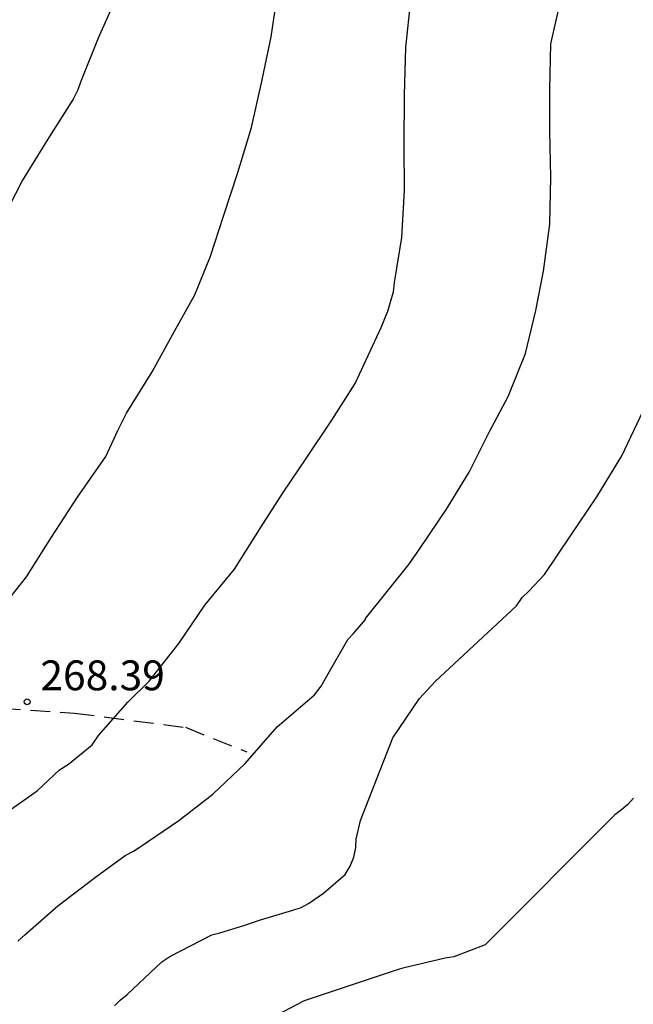
# Model space of a CAD drawing. Units: metres. Extents: x 589394 to 589744, y 4789540 to 4789790.
# Drawn here: x 589571 to 589587, y 4789661 to 4789686 of the extents above; entities that cross this region are included whole.
import ezdxf

# ---------------------------------------------------------------- set-up
doc = ezdxf.new("R2010")
doc.units = ezdxf.units.M
doc.linetypes.add('TRAZOS_NORMALES', pattern=[0.75, 0.5, -0.25])
for name, color, linetype in [('020104', 34, 'Continuous'), ('020204', 9, 'Continuous'), ('020308', 9, 'Continuous'), ('060128', 7, 'TRAZOS_NORMALES')]:
    doc.layers.add(name, color=color, linetype=linetype)
doc.layers.add('020105', color=24, linetype='Continuous', lineweight=30)
doc.styles.add('ARIAL', font='ARIAL.TTF', dxfattribs={"height": 1})

# ---------------------------------------------------------------- blocks, each defined once
blk = doc.blocks.new('COTAPU')
blk.add_circle((0, 0), 0.075)

msp = doc.modelspace()

# ---------------------------------------------------------------- linework, layer by layer
at = {"layer": '020104', "flags": 128}
for points, elevation in [([(589570.914, 4789670.743), (589571.586, 4789671.587), (589572.214, 4789672.583), (589572.87, 4789673.583), (589573.574, 4789674.599), (589573.878, 4789675.255), (589574.094, 4789675.691), (589574.742, 4789676.727), (589575.302, 4789677.747), (589575.81, 4789678.659), (589576.202, 4789679.627), (589576.53, 4789680.635), (589576.894, 4789681.727), (589577.23, 4789682.859), (589577.502, 4789684.055), (589577.73, 4789685.131), (589577.878, 4789686.159)], 269), ([(589570.978, 4789665.596), (589571.858, 4789666.212), (589572.414, 4789666.736), (589572.638, 4789666.884), (589573.238, 4789667.368), (589573.39, 4789667.599), (589574.13, 4789668.435), (589574.666, 4789668.963), (589575.406, 4789669.911), (589576.066, 4789670.871), (589576.806, 4789671.779), (589577.478, 4789672.835), (589578.03, 4789673.703), (589578.602, 4789674.555), (589579.254, 4789675.519), (589579.838, 4789676.439), (589580.489, 4789677.843), (589580.657, 4789678.251), (589580.795, 4789678.737), (589580.827, 4789678.973), (589581.003, 4789680.101), (589581.073, 4789681.277), (589581.063, 4789682.413), (589581.071, 4789683.677), (589581.109, 4789684.871), (589581.233, 4789686.053)], 268), ([(589571.37, 4789662.444), (589571.542, 4789662.6), (589572.37, 4789663.324), (589573.318, 4789664.048), (589574.066, 4789664.588), (589574.27, 4789664.696), (589574.438, 4789664.812), (589575.414, 4789665.468), (589576.266, 4789666.127), (589577.074, 4789666.899), (589577.874, 4789667.823), (589578.818, 4789668.619), (589578.982, 4789668.839), (589579.122, 4789669.087), (589579.65, 4789670.011), (589579.79, 4789670.159), (589580.098, 4789670.511), (589580.098, 4789670.539), (589581.179, 4789671.897), (589581.465, 4789672.299), (589582.125, 4789673.283), (589582.701, 4789674.211), (589583.199, 4789675.213), (589583.679, 4789676.109), (589584.109, 4789677.187), (589584.369, 4789678.267), (589584.565, 4789679.255), (589584.721, 4789680.431), (589584.751, 4789681.613), (589584.723, 4789682.765), (589584.723, 4789683.819), (589584.747, 4789684.961), (589584.967, 4789685.911)], 267), ([(589573.799, 4789660.82), (589573.941, 4789660.963), (589574.112, 4789661.103), (589574.983, 4789661.923), (589575.18, 4789662.055), (589576.242, 4789662.603), (589576.439, 4789662.649), (589577.042, 4789662.832), (589577.458, 4789662.973), (589578.27, 4789663.219), (589578.479, 4789663.289), (589578.667, 4789663.383), (589579.041, 4789663.644), (589579.584, 4789664.115), (589579.708, 4789664.323), (589579.805, 4789664.549), (589579.853, 4789664.792), (589579.861, 4789665.002), (589579.97, 4789665.47), (589580.387, 4789666.54), (589580.783, 4789667.544), (589581.449, 4789668.534), (589581.84, 4789668.956), (589583.883, 4789670.859), (589584.027, 4789671.067), (589584.193, 4789671.227), (589584.589, 4789671.639), (589585.221, 4789672.589), (589585.899, 4789673.591), (589586.525, 4789674.623), (589587.065, 4789675.749)], 266)]:
    msp.add_lwpolyline(points, dxfattribs=dict(at, elevation=elevation))
at = {"layer": '020105', "flags": 128}
for points, elevation in [([(589573.84, 4789686.125), (589573.385, 4789685.098), (589572.943, 4789683.996), (589572.873, 4789683.808), (589572.758, 4789683.571), (589572.108, 4789682.538), (589571.484, 4789681.536), (589570.958, 4789680.507)], 270), ([(589586.825, 4789666.033), (589586.677, 4789665.871), (589586.523, 4789665.733), (589586.351, 4789665.615), (589583.099, 4789662.347), (589582.313, 4789662.045), (589582.091, 4789662.011), (589581.03, 4789661.767), (589580.818, 4789661.7), (589579.738, 4789661.34), (589578.558, 4789660.94), (589577.498, 4789660.392)], 265)]:
    msp.add_lwpolyline(points, dxfattribs=dict(at, elevation=elevation))
at = {"layer": '060128'}
msp.add_polyline3d([(589529.45, 4789660.961, 273.557), (589530.801, 4789661.557, 273.357), (589532.451, 4789662.171, 273.049), (589534.067, 4789662.668, 272.954), (589535.782, 4789662.948, 272.937), (589537.505, 4789663.126, 272.964), (589539.506, 4789663.173, 272.917), (589542.668, 4789663.511, 272.748), (589545.242, 4789663.992, 272.573), (589547.431, 4789664.807, 272.151), (589550.296, 4789666.046, 271.691), (589551.847, 4789666.834, 271.297), (589553.203, 4789667.638, 270.925), (589554.71, 4789668.729, 270.721), (589556.376, 4789669.492, 270.648), (589557.923, 4789670.042, 270.615), (589559.271, 4789670.216, 270.428), (589561.359, 4789669.754, 270.191), (589562.746, 4789669.453, 269.974), (589565.519, 4789668.76, 269.51), (589569.439, 4789668.393, 268.829), (589572.791, 4789668.163, 268.11), (589575.574, 4789667.807, 267.607), (589577.115, 4789667.195, 267.024)], dxfattribs=at)

# ---------------------------------------------------------------- block references
at = {"layer": '020204', "rotation": 359.9987685839998}
msp.add_blockref('COTAPU', (589571.603, 4789668.447, 268.392), dxfattribs=at)

# ---------------------------------------------------------------- texts
at = {"layer": '020308', "style": 'ARIAL'}
msp.add_text('268.39', height=0.75, rotation=359.9988, dxfattribs=at).set_placement((589571.935, 4789668.736, 268.384))

doc.saveas('drawing.dxf')
